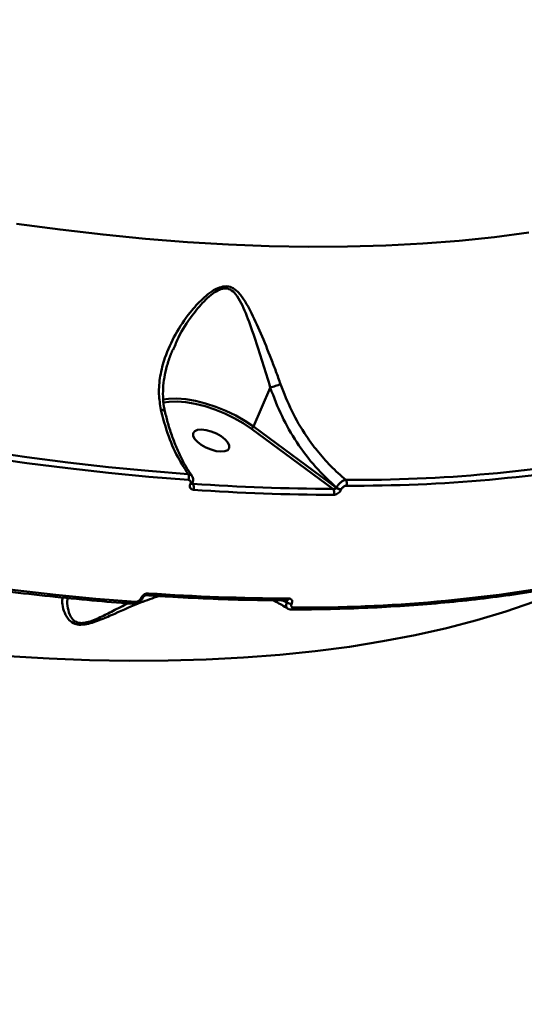
# Model space of a CAD drawing. Units: millimetres. Extents: x -5133 to 12295, y 7576 to 25350.
# Drawn here: x -2343 to -2227, y 13002 to 13229 of the extents above; entities that cross this region are included whole.
import ezdxf

# ---------------------------------------------------------------- set-up
doc = ezdxf.new("R2010")
doc.units = ezdxf.units.MM
doc.layers.add('DiKom', color=7, linetype='Continuous')
doc.styles.add('style1', font='arialbd.ttf', dxfattribs={"width": 0.8})
doc.dimstyles.new('1-50', dxfattribs={"dimtxt": 950, "dimasz": 500, "dimexe": 100, "dimexo": 0, "dimgap": 300, "dimtad": 1, "dimtxsty": 'style1', "dimcen": 200, "dimclrd": 7, "dimclre": 7, "dimclrt": 7, "dimadec": 1, "dimazin": 2, "dimtfac": 1, "dimtmove": 0, "dimatfit": 2, "dimfxl": 0, "dimlwd": 25, "dimlwe": 18, "dimarcsym": 0})

# ---------------------------------------------------------------- blocks, each defined once
blk = doc.blocks.new('*D82')
at = {"color": 7, "linetype": 'Continuous', "lineweight": 18, "transparency": 16777216}
for p, q in [((-3637.45, 11757.21), (-3637.45, 22320.84)), ((4255.36, 17265.81), (4255.36, 22320.84))]:
    blk.add_line(p, q, dxfattribs=at)
at = {"color": 7, "linetype": 'Continuous', "lineweight": 25, "transparency": 16777216}
blk.add_line((3755.36, 22220.84), (-3137.45, 22220.84), dxfattribs=at)
at = {"color": 7, "linetype": 'Continuous', "transparency": 16777216}
for points in [[(-3137.45, 22304.17), (-3137.45, 22137.51), (-3637.45, 22220.84)], [(3755.36, 22304.17), (3755.36, 22137.51), (4255.36, 22220.84)]]:
    blk.add_solid(points, dxfattribs=at)
at = {"layer": 'Defpoints', "color": 0, "linetype": 'Continuous', "transparency": 16777216}
for p in [(-3637.45, 22220.84), (4255.36, 17265.81), (-3637.45, 11757.21)]:
    blk.add_point(p, dxfattribs=at)
at = {"color": 7, "linetype": 'Continuous', "lineweight": 50, "transparency": 16777216, "insert": (2696.89, 23006.21), "char_height": 950, "attachment_point": 5, "style": 'style1'}
blk.add_mtext('7900', dxfattribs=at)
blk = doc.blocks.new('*D83')
at = {"layer": 'Defpoints', "color": 0, "transparency": 16777216}
for p in [(-5132.83, 23941.52), (6255.36, 16950.81), (-5132.83, 11638.8)]:
    blk.add_point(p, dxfattribs=at)
at = {"layer": 'DiKom', "color": 7, "lineweight": 18, "transparency": 16777216}
for p, q in [((-5132.83, 11638.8), (-5132.83, 24041.52)), ((6255.36, 16950.81), (6255.36, 24041.52))]:
    blk.add_line(p, q, dxfattribs=at)
at = {"layer": 'DiKom', "color": 7, "lineweight": 25, "transparency": 16777216}
blk.add_line((5755.36, 23941.52), (-4632.83, 23941.52), dxfattribs=at)
at = {"layer": 'DiKom', "color": 7, "transparency": 16777216}
for points in [[(-4632.83, 24024.85), (-4632.83, 23858.19), (-5132.83, 23941.52)], [(5755.36, 24024.85), (5755.36, 23858.19), (6255.36, 23941.52)]]:
    blk.add_solid(points, dxfattribs=at)
at = {"layer": 'DiKom', "color": 7, "lineweight": 200, "transparency": 16777216, "insert": (2784.02, 24726.57), "char_height": 950, "attachment_point": 5, "style": 'style1'}
blk.add_mtext('11400', dxfattribs=at)

msp = doc.modelspace()

# ---------------------------------------------------------------- linework, layer by layer
at = {"color": 7, "linetype": 'Continuous', "lineweight": 50}
for p, q in [((-2307.555, 13153.165), (-2307.659, 13152.923)), ((-2285.232, 13144.202), (-2289.124, 13135.216)), ((-2270.772, 13120.841), (-2289.593, 13134.718)), ((-2289.124, 13135.216), (-2269.956, 13121.083)), ((-2303.695, 13121.956), (-2303.676, 13122.002)), ((-2303.217, 13122.121), (-2303.198, 13122.166)), ((-2303.198, 13122.165), (-2303.078, 13122.019)), ((-2269.956, 13121.083), (-2269.928, 13121.149)), ((-2268.823, 13120.754), (-2268.852, 13120.688)), ((-2315.153, 13095.501), (-2315.133, 13095.547)), ((-2314.675, 13095.665), (-2314.655, 13095.711)), ((-2282.356, 13095.093), (-2281.422, 13094.608)), ((-2281.394, 13094.673), (-2281.956, 13095.088)), ((-2281.508, 13095.081), (-2281.483, 13095.081)), ((-2281.422, 13094.608), (-2281.394, 13094.673)), ((-2280.289, 13094.278), (-2280.318, 13094.212))]:
    msp.add_line(p, q, dxfattribs=at)
at = {"color": 7, "linetype": 'Continuous', "lineweight": 50, "flags": 128}
for points in [[(-2343.856, 13182.068), (-2333.778, 13180.717), (-2323.829, 13179.562), (-2314.02, 13178.606), (-2304.359, 13177.848), (-2294.854, 13177.29), (-2285.516, 13176.933), (-2276.353, 13176.776), (-2267.373, 13176.819), (-2258.585, 13177.063), (-2249.996, 13177.508), (-2241.616, 13178.153), (-2233.45, 13178.997), (-2225.508, 13180.039)], [(-2310.047, 13141.467), (-2308.71, 13141.661), (-2306.806, 13141.714), (-2304.713, 13141.549), (-2302.48, 13141.17), (-2300.158, 13140.586), (-2297.802, 13139.81), (-2295.467, 13138.862), (-2293.207, 13137.762), (-2291.076, 13136.538), (-2289.124, 13135.216)], [(-2289.593, 13134.718), (-2291.486, 13136), (-2293.552, 13137.187), (-2295.743, 13138.253), (-2298.008, 13139.173), (-2300.292, 13139.925), (-2302.544, 13140.491), (-2304.709, 13140.859), (-2306.739, 13141.019), (-2308.585, 13140.968), (-2309.901, 13140.776)], [(-2380.258, 13134.608), (-2370.421, 13132.758), (-2360.665, 13131.064), (-2350.997, 13129.527), (-2341.422, 13128.148), (-2331.948, 13126.929), (-2322.581, 13125.869), (-2313.328, 13124.971), (-2304.195, 13124.234)], [(-2302.075, 13131.704), (-2301.176, 13131.004), (-2300.092, 13130.384), (-2298.909, 13129.895), (-2297.724, 13129.575), (-2296.632, 13129.451), (-2295.723, 13129.533), (-2295.069, 13129.814), (-2294.724, 13130.271), (-2294.715, 13130.868), (-2295.044, 13131.556), (-2295.684, 13132.279), (-2296.582, 13132.978), (-2297.667, 13133.598), (-2298.85, 13134.088), (-2300.035, 13134.407), (-2301.127, 13134.531), (-2302.036, 13134.449), (-2302.69, 13134.168), (-2303.035, 13133.711), (-2303.043, 13133.114), (-2302.715, 13132.427), (-2302.075, 13131.704)], [(-2304.146, 13122.89), (-2313.299, 13123.629), (-2322.573, 13124.529), (-2331.96, 13125.591), (-2341.455, 13126.813), (-2351.051, 13128.195), (-2360.741, 13129.735), (-2370.518, 13131.433), (-2380.377, 13133.288)], [(-2392.572, 13105.128), (-2382.713, 13103.274), (-2372.936, 13101.576), (-2363.246, 13100.036), (-2353.65, 13098.654), (-2344.155, 13097.432), (-2334.768, 13096.37), (-2325.494, 13095.47), (-2316.341, 13094.731)], [(-2206.763, 13102.425), (-2212.272, 13099.722), (-2218.182, 13097.141), (-2224.367, 13094.746), (-2230.822, 13092.538), (-2237.542, 13090.521), (-2244.52, 13088.695), (-2251.749, 13087.063), (-2259.222, 13085.627), (-2266.934, 13084.386), (-2274.876, 13083.344), (-2283.041, 13082.5), (-2291.422, 13081.855), (-2300.01, 13081.411), (-2308.799, 13081.166), (-2317.779, 13081.123), (-2326.942, 13081.28), (-2336.28, 13081.637), (-2345.784, 13082.195)]]:
    msp.add_lwpolyline(points, dxfattribs=at)
at = {"color": 7, "linetype": 'Continuous', "lineweight": 50}
for centre, radius, start, end in [((-2289.986, 13135.558), 0.927, 295.07208, 338.35997), ((-2265.854, 13469.478), 346.573, 269.67696, 280.6049), ((-2265.721, 13468.903), 347.345, 269.67709, 280.60484), ((-2305.548, 13123.512), 1.534, 336.10152, 28.08576), ((-2268.968, 13122.119), 1.404, 336.71083, 34.29334), ((-2303.58, 13122.397), 0.455, 255.34437, 323.02471), ((-2303.561, 13122.445), 0.458, 255.46984, 322.37507), ((-2269.015, 13612.602), 491.764, 266.02807, 269.79525), ((-2304.347, 13121.245), 1.486, 335.63232, 31.39036), ((-2268.849, 13612.349), 492.901, 266.02784, 269.79531), ((-2271.876, 13120.008), 1.383, 336.25671, 37.05861), ((-2268.752, 13122.708), 2.023, 233.45151, 267.15937), ((-2268.723, 13122.773), 2.022, 233.44202, 267.16886), ((-2277.916, 13440.742), 347.343, 269.67705, 280.60488), ((-2315.038, 13095.947), 0.46, 255.56376, 321.84687), ((-2315.018, 13095.988), 0.456, 255.39392, 322.95856), ((-2313.919, 13096.838), 0.578, 274.93176, 345.98405), ((-2279.211, 13588.51), 492.996, 266.0282, 269.79495), ((-2316.905, 13094.876), 0.583, 275.37238, 345.64912), ((-2281.576, 13095.708), 0.631, 277.18353, 342.43018), ((-2280.218, 13096.232), 2.022, 233.44202, 267.16886), ((-2280.189, 13096.299), 2.023, 233.45977, 267.16207), ((-2280.461, 13093.577), 0.612, 276.23421, 343.55994)]:
    msp.add_arc(centre, radius, start, end, dxfattribs=at)
for points, knots in [([(-2310.493, 13139.105), (-2310.689, 13140.311), (-2311.11, 13142.898), (-2310.731, 13146.966), (-2309.525, 13151.626), (-2307.249, 13156.63), (-2304.205, 13161.194), (-2301.385, 13164.326), (-2299.209, 13166.163), (-2297.514, 13167.215), (-2296.235, 13167.593), (-2295.16, 13167.648), (-2294.01, 13167.409), (-2292.535, 13166.275), (-2291.16, 13164.395), (-2289.41, 13161.241), (-2287.394, 13156.761), (-2285.434, 13151.942), (-2283.911, 13147.965), (-2283.209, 13145.994), (-2282.856, 13145.003)], [0, 0, 0, 0, 0.0590553, 0.1267716, 0.1965282, 0.2899967, 0.3861928, 0.4527698, 0.4864313, 0.5209057, 0.5489127, 0.5542506, 0.5800464, 0.6152114, 0.6617348, 0.7094937, 0.8061407, 0.9056038, 0.9525532, 1, 1, 1, 1]), ([(-2285.231, 13144.203), (-2285.231, 13144.204), (-2285.73, 13146.201), (-2287.054, 13150.167), (-2288.892, 13155.984), (-2290.493, 13160.521), (-2291.92, 13163.8), (-2293.032, 13165.725), (-2294.301, 13166.923), (-2295.335, 13167.173), (-2296.301, 13167.109), (-2297.471, 13166.7), (-2299.024, 13165.608), (-2301.055, 13163.705), (-2303.657, 13160.493), (-2306.094, 13156.797), (-2307.195, 13154.061), (-2307.555, 13153.165)], [0, 0, 0, 0, 0.0000203, 0.1275427, 0.2584474, 0.3927635, 0.4544895, 0.5172414, 0.5615648, 0.5930666, 0.5995734, 0.6341747, 0.6774758, 0.7224956, 0.8114693, 0.9383227, 1, 1, 1, 1]), ([(-2309.553, 13138.756), (-2309.599, 13138.93), (-2309.845, 13139.852), (-2310.005, 13141.615), (-2310.026, 13144.056), (-2309.732, 13146.622), (-2309.128, 13149.26), (-2308.45, 13151.395), (-2307.905, 13152.612), (-2307.749, 13152.96)], [0, 0, 0, 0, 0.0372311, 0.197557, 0.3672977, 0.5460358, 0.7321243, 0.9233803, 1, 1, 1, 1]), ([(-2285.232, 13144.202), (-2285.232, 13144.202), (-2285.232, 13144.203), (-2285.231, 13144.203), (-2285.231, 13144.203), (-2285.231, 13144.203)], [0, 0, 0, 0, 0.48252507, 0.86957864, 1, 1, 1, 1]), ([(-2269.928, 13121.149), (-2271.582, 13122.685), (-2274.933, 13125.798), (-2279.135, 13131.422), (-2282.714, 13137.565), (-2284.386, 13141.971), (-2285.232, 13144.202)], [0, 0, 0, 0, 0.2516518, 0.5098591, 0.7518699, 1, 1, 1, 1]), ([(-2285.231, 13144.203), (-2285.05, 13144.269), (-2284.687, 13144.399), (-2284.039, 13144.621), (-2283.474, 13144.808), (-2283.086, 13144.932), (-2282.915, 13144.985), (-2282.856, 13145.003)], [0, 0, 0, 0, 0.2487915, 0.4975694, 0.7463838, 0.9126811, 1, 1, 1, 1]), ([(-2282.856, 13145.003), (-2282.048, 13142.931), (-2280.411, 13138.732), (-2277.415, 13133.67), (-2274.332, 13129.465), (-2271.32, 13126.017), (-2268.984, 13123.95), (-2267.808, 13122.91)], [0, 0, 0, 0, 0.2398769, 0.4858741, 0.6394231, 0.8185504, 1, 1, 1, 1]), ([(-2304.195, 13124.234), (-2305.139, 13125.727), (-2307.053, 13128.753), (-2309.129, 13133.876), (-2310.081, 13137.527), (-2310.493, 13139.105)], [0, 0, 0, 0, 0.3558584, 0.7214772, 1, 1, 1, 1]), ([(-2310.493, 13139.105), (-2310.461, 13139.103), (-2310.333, 13139.096), (-2310.055, 13139.059), (-2309.732, 13138.951), (-2309.653, 13138.807), (-2309.614, 13138.736)], [0, 0, 0, 0, 0.06709, 0.2626516, 0.6370305, 1, 1, 1, 1]), ([(-2303.298, 13123.839), (-2303.579, 13124.236), (-2304.358, 13125.335), (-2305.518, 13127.411), (-2306.774, 13130.026), (-2307.892, 13132.874), (-2308.845, 13135.782), (-2309.339, 13137.807), (-2309.571, 13138.759)], [0, 0, 0, 0, 0.1023801, 0.2836579, 0.4664446, 0.6505977, 0.8357913, 1, 1, 1, 1]), ([(-2304.195, 13124.234), (-2304.023, 13124.203), (-2303.68, 13124.14), (-2303.397, 13123.96), (-2303.336, 13123.819), (-2303.335, 13123.818)], [0, 0, 0, 0, 0.4985711, 0.9967546, 1, 1, 1, 1]), ([(-2303.676, 13122.002), (-2303.653, 13122.064), (-2303.597, 13122.219), (-2303.595, 13122.459), (-2303.692, 13122.683), (-2303.878, 13122.843), (-2304.056, 13122.875), (-2304.146, 13122.89)], [0, 0, 0, 0, 0.14221719, 0.35703367, 0.57152081, 0.78570979, 1, 1, 1, 1]), ([(-2303.199, 13122.164), (-2303.198, 13122.165), (-2303.077, 13122.36), (-2303.022, 13122.801), (-2303.064, 13123.376), (-2303.255, 13123.664), (-2303.335, 13123.782)], [0, 0, 0, 0, 0.00128714, 0.39429785, 0.74981067, 1, 1, 1, 1]), ([(-2269.928, 13121.149), (-2269.878, 13121.244), (-2269.737, 13121.516), (-2269.388, 13121.97), (-2268.881, 13122.436), (-2268.318, 13122.787), (-2267.977, 13122.869), (-2267.808, 13122.91)], [0, 0, 0, 0, 0.1131381, 0.3259355, 0.5479976, 0.7754291, 1, 1, 1, 1]), ([(-2302.993, 13120.632), (-2303.127, 13120.655), (-2303.393, 13120.702), (-2303.672, 13120.941), (-2303.816, 13121.275), (-2303.813, 13121.634), (-2303.729, 13121.865), (-2303.695, 13121.956)], [0, 0, 0, 0, 0.215022, 0.4299695, 0.6447037, 0.8591949, 1, 1, 1, 1]), ([(-2303.246, 13122.022), (-2303.248, 13122.024), (-2303.251, 13122.029), (-2303.224, 13122.098), (-2303.214, 13122.124)], [0, 0, 0, 0, 0.6275711, 1, 1, 1, 1]), ([(-2303.232, 13122.077), (-2303.225, 13122.07), (-2303.186, 13122.035), (-2303.127, 13122.026), (-2303.078, 13122.019)], [0, 0, 0, 0, 0.1952497, 1, 1, 1, 1]), ([(-2270.772, 13120.841), (-2270.696, 13120.826), (-2270.548, 13120.796), (-2270.322, 13120.818), (-2270.141, 13120.884), (-2270.041, 13120.961), (-2269.987, 13121.025), (-2269.968, 13121.06), (-2269.956, 13121.083)], [0, 0, 0, 0, 0.2553769, 0.4989361, 0.7167525, 0.8616152, 0.9069393, 1, 1, 1, 1]), ([(-2268.852, 13120.688), (-2268.887, 13120.616), (-2268.989, 13120.404), (-2269.265, 13120.06), (-2269.685, 13119.724), (-2270.163, 13119.494), (-2270.461, 13119.466), (-2270.61, 13119.451)], [0, 0, 0, 0, 0.1083144, 0.3204553, 0.5430394, 0.7715747, 1, 1, 1, 1]), ([(-2267.678, 13121.564), (-2267.775, 13121.554), (-2267.97, 13121.535), (-2268.281, 13121.384), (-2268.553, 13121.166), (-2268.732, 13120.941), (-2268.8, 13120.802), (-2268.823, 13120.754)], [0, 0, 0, 0, 0.2288739, 0.4578726, 0.6785204, 0.8883685, 1, 1, 1, 1]), ([(-2393.02, 13104.684), (-2391.207, 13104.334), (-2385.95, 13103.32), (-2377.311, 13101.772), (-2367.142, 13100.096), (-2357.073, 13098.596), (-2347.111, 13097.27), (-2337.264, 13096.12), (-2327.71, 13095.163), (-2320.934, 13094.595), (-2317.39, 13094.335), (-2316.85, 13094.295)], [0, 0, 0, 0, 0.0688424, 0.199658, 0.330478, 0.4613039, 0.5921322, 0.7229664, 0.8538046, 0.9777661, 1, 1, 1, 1]), ([(-2280.396, 13092.969), (-2278.838, 13092.977), (-2274.317, 13093), (-2266.962, 13093.176), (-2258.394, 13093.554), (-2250.01, 13094.113), (-2241.813, 13094.85), (-2233.809, 13095.764), (-2226.007, 13096.857), (-2219.585, 13097.922), (-2215.798, 13098.648), (-2214.481, 13098.901)], [0, 0, 0, 0, 0.06527462, 0.18934096, 0.31341576, 0.43749704, 0.56158474, 0.68567809, 0.80977718, 0.93388178, 1, 1, 1, 1]), ([(-2310.977, 13096.078), (-2312.369, 13095.595), (-2315.709, 13094.436), (-2320.178, 13092.419), (-2323.797, 13090.84), (-2325.975, 13090.023), (-2327.714, 13089.525), (-2329.415, 13089.375), (-2330.949, 13089.817), (-2332.19, 13090.974), (-2332.965, 13092.682), (-2333.368, 13094.434), (-2333.23, 13095.353), (-2333.173, 13095.737)], [0, 0, 0, 0, 0.1288459, 0.3090033, 0.4030409, 0.450646, 0.4995448, 0.5545233, 0.6058151, 0.6830402, 0.7977664, 0.9154367, 1, 1, 1, 1]), ([(-2332.023, 13095.622), (-2332.043, 13095.523), (-2332.187, 13094.835), (-2332.038, 13093.29), (-2331.516, 13091.5), (-2330.529, 13090.239), (-2329.266, 13089.794), (-2328.235, 13089.869), (-2327.184, 13090.098), (-2326.029, 13090.489), (-2324.007, 13091.389), (-2321.346, 13092.762), (-2319.24, 13093.815), (-2318.096, 13094.387)], [0, 0, 0, 0, 0.0269311, 0.1885678, 0.349554, 0.4522349, 0.5178131, 0.5729243, 0.5880373, 0.6520021, 0.7164087, 0.845907, 1, 1, 1, 1]), ([(-2316.847, 13094.314), (-2316.78, 13094.304), (-2316.505, 13094.265), (-2315.98, 13094.401), (-2315.346, 13094.753), (-2314.878, 13095.215), (-2314.746, 13095.564), (-2314.704, 13095.674)], [0, 0, 0, 0, 0.0766418, 0.3163455, 0.5826625, 0.8680159, 1, 1, 1, 1]), ([(-2315.133, 13095.547), (-2315.087, 13095.637), (-2314.973, 13095.866), (-2314.674, 13096.204), (-2314.257, 13096.498), (-2313.794, 13096.686), (-2313.504, 13096.694), (-2313.359, 13096.698)], [0, 0, 0, 0, 0.14078609, 0.35531492, 0.57005348, 0.78499411, 1, 1, 1, 1]), ([(-2314.652, 13095.712), (-2314.637, 13095.744), (-2314.606, 13095.813), (-2314.5, 13095.948), (-2314.357, 13096.077), (-2314.191, 13096.182), (-2314.029, 13096.246), (-2313.911, 13096.265), (-2313.886, 13096.262), (-2313.876, 13096.261)], [0, 0, 0, 0, 0.1286893, 0.2794873, 0.4257481, 0.5816634, 0.7369721, 0.8920324, 1, 1, 1, 1]), ([(-2313.869, 13096.263), (-2312.21, 13096.154), (-2307.398, 13095.838), (-2299.544, 13095.453), (-2290.397, 13095.155), (-2284.448, 13095.106), (-2281.498, 13095.082)], [0, 0, 0, 0, 0.1498904, 0.4347614, 0.7196496, 1, 1, 1, 1]), ([(-2316.341, 13094.731), (-2316.244, 13094.734), (-2316.05, 13094.739), (-2315.74, 13094.863), (-2315.462, 13095.06), (-2315.261, 13095.286), (-2315.183, 13095.44), (-2315.153, 13095.501)], [0, 0, 0, 0, 0.2142946, 0.428377, 0.6428811, 0.8576725, 1, 1, 1, 1]), ([(-2284.705, 13095.122), (-2284.44, 13095), (-2283.262, 13094.462), (-2282.126, 13093.752), (-2281.245, 13093.201)], [0, 0, 0, 0, 0.2250308, 1, 1, 1, 1]), ([(-2281.231, 13093.226), (-2281.278, 13093.248), (-2281.434, 13093.322), (-2281.558, 13093.618), (-2281.593, 13094.068), (-2281.479, 13094.428), (-2281.422, 13094.608)], [0, 0, 0, 0, 0.126097, 0.4166747, 0.7080045, 1, 1, 1, 1]), ([(-2281.394, 13094.673), (-2281.382, 13094.712), (-2281.367, 13094.759), (-2281.372, 13094.856), (-2281.406, 13094.968), (-2281.483, 13095.047), (-2281.523, 13095.088)], [0, 0, 0, 0, 0.2531559, 0.3073401, 0.6350332, 1, 1, 1, 1]), ([(-2280.975, 13095.517), (-2280.87, 13095.509), (-2280.636, 13095.489), (-2280.362, 13095.321), (-2280.193, 13095.041), (-2280.152, 13094.681), (-2280.244, 13094.413), (-2280.289, 13094.278)], [0, 0, 0, 0, 0.1741716, 0.3895807, 0.5957878, 0.7978746, 1, 1, 1, 1]), ([(-2280.318, 13094.212), (-2280.348, 13094.124), (-2280.408, 13093.947), (-2280.383, 13093.71), (-2280.271, 13093.528), (-2280.093, 13093.422), (-2279.942, 13093.41), (-2279.874, 13093.404)], [0, 0, 0, 0, 0.2039602, 0.4080083, 0.6135471, 0.8265458, 1, 1, 1, 1]), ([(-2281.229, 13093.224), (-2281.167, 13093.179), (-2280.964, 13093.029), (-2280.659, 13092.956), (-2280.439, 13092.98), (-2280.395, 13092.985)], [0, 0, 0, 0, 0.2584026, 0.8494506, 1, 1, 1, 1])]:
    msp.add_open_spline(points, degree=3, knots=knots, dxfattribs=at)

# ---------------------------------------------------------------- dimensions: what is measured, and where the dimension line sits
dim = msp.add_linear_dim(base=(-3637.449, 22220.841), p1=(4255.357, 17265.81), p2=(-3637.449, 11757.207), angle=180, text='7900', dimstyle='1-50', dxfattribs=at)
dim.commit()
dim.dimension.update_dxf_attribs({"geometry": '*D82', "text_midpoint": (2696.886, 22220.841), "dimtype": 160})
at = {"layer": 'DiKom', "color": 3, "lineweight": 200}
dim = msp.add_linear_dim(base=(-5132.828, 23941.521), p1=(6255.357, 16950.81), p2=(-5132.828, 11638.798), angle=180, text='11400', dimstyle='1-50', dxfattribs=at)
dim.commit()
dim.dimension.update_dxf_attribs({"geometry": '*D83', "text_midpoint": (2784.025, 23941.521), "dimtype": 160})

doc.saveas('drawing.dxf')
